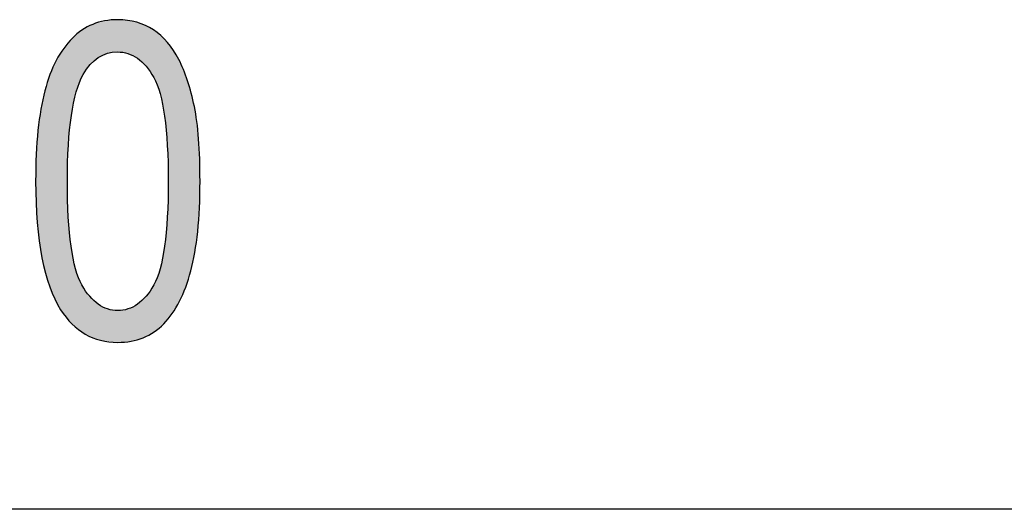
# Model space of a CAD drawing. Extents: x 18 to 131, y 140 to 203.
# Drawn here: x 114 to 119, y 201 to 203 of the extents above; entities that cross this region are included whole.
import ezdxf

# ---------------------------------------------------------------- set-up
doc = ezdxf.new("R2010")
doc.units = 0
doc.layers.add('LIVELLO_1', color=7, linetype='CONTINUOUS')

# ---------------------------------------------------------------- blocks, each defined once
blk = doc.blocks.new('*U17')
at = {"layer": 'LIVELLO_1', "color": 7}
for points in [[(114.5983, 203.1344), (114.5522, 203.2811), (114.5983, 203.2851)], [(114.5997, 203.1342), (114.5983, 203.2851), (114.5997, 203.2853)], [(114.5983, 203.1344), (114.5983, 203.2851), (114.5997, 203.1342)], [(114.5997, 203.1342), (114.5997, 203.2853), (114.6457, 203.1272)], [(114.4378, 203.029), (114.4317, 203.2364), (114.4378, 203.2397)], [(114.4474, 203.0425), (114.4378, 203.2397), (114.4474, 203.2449)], [(114.4679, 203.0715), (114.4474, 203.2449), (114.4679, 203.2559)], [(114.4704, 203.0751), (114.4679, 203.2559), (114.4704, 203.2573)], [(114.4822, 203.0853), (114.4704, 203.2573), (114.4822, 203.2636)], [(114.5083, 203.108), (114.4822, 203.2636), (114.5083, 203.2711)], [(114.519, 203.113), (114.5083, 203.2711), (114.519, 203.2743)], [(114.5382, 203.1219), (114.519, 203.2743), (114.5382, 203.2798)], [(114.551, 203.1278), (114.5382, 203.2798), (114.551, 203.281)], [(114.5522, 203.1279), (114.551, 203.281), (114.5522, 203.2811)], [(114.6457, 203.1272), (114.6457, 203.2822), (114.6469, 203.127)], [(114.6469, 203.127), (114.6469, 203.2819), (114.6475, 203.1267)], [(114.6475, 203.1267), (114.6475, 203.2818), (114.6618, 203.1195)], [(114.6618, 203.1195), (114.6618, 203.2788), (114.689, 203.1059)], [(114.689, 203.1059), (114.689, 203.2731), (114.6914, 203.1047)], [(114.6914, 203.1047), (114.6914, 203.2722), (114.6916, 203.1045)], [(114.6916, 203.1045), (114.6916, 203.2721), (114.7184, 203.0797)], [(114.7184, 203.0797), (114.7184, 203.2623), (114.7294, 203.0696)], [(114.7294, 203.0696), (114.7294, 203.2582), (114.732, 203.0672)], [(114.732, 203.0672), (114.732, 203.2568), (114.732, 203.0672)], [(114.732, 203.0672), (114.732, 203.2568), (114.7668, 203.017)], [(114.7668, 203.017), (114.7668, 203.2377), (114.7685, 203.0145)], [(114.3808, 202.8228), (114.3683, 203.1767), (114.3808, 203.1914)], [(114.3822, 202.8362), (114.3808, 203.1914), (114.3822, 203.193)], [(114.3851, 202.85), (114.3822, 203.193), (114.3851, 203.1964)], [(114.3868, 202.8584), (114.3851, 203.1964), (114.3868, 203.1984)], [(114.402, 202.9308), (114.3868, 203.1984), (114.402, 203.2113)], [(114.4053, 202.9467), (114.402, 203.2113), (114.4053, 203.2141)], [(114.4313, 203.0124), (114.4053, 203.2141), (114.4313, 203.236)], [(114.4317, 203.0135), (114.4313, 203.236), (114.4317, 203.2364)], [(114.7685, 203.0145), (114.7685, 203.2362), (114.7695, 203.0119)], [(114.7695, 203.0119), (114.7695, 203.2353), (114.7978, 202.9389)], [(114.7978, 202.9389), (114.7978, 203.2098), (114.8147, 202.8542)], [(114.8147, 202.8542), (114.8147, 203.1946), (114.819, 202.8328)], [(114.3462, 201.9094), (114.332, 203.1278), (114.3462, 203.1507)], [(114.3637, 201.8874), (114.3462, 203.1507), (114.3637, 203.1713)], [(114.3462, 201.9094), (114.3462, 203.1507), (114.3637, 201.8874)], [(114.368, 202.6862), (114.3637, 203.1713), (114.368, 203.1764)], [(114.3683, 202.697), (114.368, 203.1764), (114.3683, 203.1767)], [(114.819, 202.8328), (114.819, 203.1907), (114.8318, 202.6962)], [(114.8318, 202.6962), (114.8318, 203.1792), (114.8324, 202.6696)], [(114.8324, 202.6696), (114.8324, 203.1786), (114.8361, 202.5287)], [(114.332, 201.9272), (114.3112, 203.0941), (114.332, 203.1278)], [(114.332, 201.9272), (114.332, 203.1278), (114.3462, 201.9094)], [(114.3048, 201.9773), (114.2817, 203.0281), (114.3048, 203.0797)], [(114.3112, 201.9656), (114.3048, 203.0797), (114.3112, 203.0941)], [(114.3048, 201.9773), (114.3048, 203.0797), (114.3112, 201.9656)], [(114.3112, 201.9656), (114.3112, 203.0941), (114.332, 201.9272)], [(114.281, 202.0346), (114.258, 202.9525), (114.281, 203.0259)], [(114.2817, 202.0329), (114.281, 203.0259), (114.2817, 203.0281)], [(114.281, 202.0346), (114.281, 203.0259), (114.2817, 202.0329)], [(114.2817, 202.0329), (114.2817, 203.0281), (114.3048, 201.9773)], [(114.258, 202.1202), (114.2444, 202.8893), (114.258, 202.9525)], [(114.258, 202.1202), (114.258, 202.9525), (114.281, 202.0346)], [(114.2444, 202.1706), (114.2393, 202.8656), (114.2444, 202.8893)], [(114.2444, 202.1706), (114.2444, 202.8893), (114.258, 202.1202)], [(114.2393, 202.2085), (114.2258, 202.7662), (114.2393, 202.8656)], [(114.2393, 202.2085), (114.2393, 202.8656), (114.2444, 202.1706)], [(114.2258, 202.309), (114.2223, 202.6894), (114.2258, 202.7662)], [(114.2258, 202.309), (114.2258, 202.7662), (114.2393, 202.2085)], [(114.2223, 202.3353), (114.2149, 202.5287), (114.2223, 202.6894)], [(114.2223, 202.3353), (114.2223, 202.6894), (114.2258, 202.309)], [(114.3637, 201.8874), (114.3637, 202.5287), (114.368, 201.882)], [(114.8361, 201.887), (114.8324, 202.3879), (114.8361, 202.5287)], [(114.368, 201.882), (114.368, 202.3613), (114.3683, 201.8816)], [(114.8318, 201.8818), (114.819, 202.2246), (114.8318, 202.3613)], [(114.8324, 201.8826), (114.8318, 202.3613), (114.8324, 202.3879)], [(114.3683, 201.8816), (114.3683, 202.3581), (114.3808, 201.8659)], [(114.3808, 201.8659), (114.3808, 202.2246), (114.3822, 201.8642)], [(114.819, 201.8662), (114.8147, 202.2032), (114.819, 202.2246)], [(114.3822, 201.8642), (114.3822, 202.2179), (114.3851, 201.8606)], [(114.3851, 201.8606), (114.3851, 202.2034), (114.3868, 201.8592)], [(114.3868, 201.8592), (114.3868, 202.1946), (114.402, 201.8476)], [(114.8147, 201.8611), (114.7978, 202.1186), (114.8147, 202.2032)], [(114.402, 201.8476), (114.402, 202.1186), (114.4053, 201.845)], [(114.4053, 201.845), (114.4053, 202.1099), (114.4313, 201.8251)], [(114.7978, 201.8469), (114.7695, 202.0455), (114.7978, 202.1186)], [(114.4313, 201.8251), (114.4313, 202.043), (114.4317, 201.8248)], [(114.4317, 201.8248), (114.4317, 202.0423), (114.4378, 201.8201)], [(114.7668, 201.8216), (114.732, 201.9902), (114.7668, 202.0405)], [(114.7685, 201.8226), (114.7668, 202.0405), (114.7685, 202.043)], [(114.7695, 201.8231), (114.7685, 202.043), (114.7695, 202.0455)], [(114.4378, 201.8201), (114.4378, 202.0336), (114.4474, 201.8127)], [(114.4474, 201.8127), (114.4474, 202.0198), (114.4679, 201.8045)], [(114.4679, 201.8045), (114.4679, 201.9902), (114.4704, 201.8035)], [(114.4704, 201.8035), (114.4704, 201.9879), (114.4822, 201.7987)], [(114.4822, 201.7987), (114.4822, 201.977), (114.5083, 201.7882)], [(114.5083, 201.7882), (114.5083, 201.9528), (114.519, 201.7839)], [(114.519, 201.7839), (114.519, 201.9473), (114.5382, 201.7816)], [(114.689, 201.7875), (114.6618, 201.9377), (114.689, 201.9514)], [(114.6914, 201.7882), (114.689, 201.9514), (114.6914, 201.9527)], [(114.6916, 201.7882), (114.6914, 201.9527), (114.6916, 201.9528)], [(114.7184, 201.796), (114.6916, 201.9528), (114.7184, 201.9777)], [(114.7294, 201.8017), (114.7184, 201.9777), (114.7294, 201.9878)], [(114.732, 201.8031), (114.7294, 201.9878), (114.732, 201.9902)], [(114.732, 201.8031), (114.732, 201.9902), (114.732, 201.9902)], [(114.5382, 201.7816), (114.5382, 201.9376), (114.551, 201.7801)], [(114.551, 201.7801), (114.551, 201.9311), (114.5522, 201.7799)], [(114.5522, 201.7799), (114.5522, 201.9305), (114.5983, 201.7744)], [(114.5983, 201.7744), (114.5983, 201.9233), (114.5997, 201.7742)], [(114.6457, 201.7783), (114.5997, 201.9231), (114.6457, 201.9302)], [(114.6469, 201.7784), (114.6457, 201.9302), (114.6469, 201.9304)], [(114.6475, 201.7784), (114.6469, 201.9304), (114.6475, 201.9305)], [(114.6618, 201.7797), (114.6475, 201.9305), (114.6618, 201.9377)]]:
    blk.add_solid(points, dxfattribs=at)
at = {"layer": 'LIVELLO_1', "color": 7, "extrusion": (0, 0, -1)}
for points in [[(-114.6457, 203.1272), (-114.5997, 203.2853), (-114.6457, 203.2822)], [(-114.4378, 203.029), (-114.4378, 203.2397), (-114.4474, 203.0425)], [(-114.4474, 203.0425), (-114.4474, 203.2449), (-114.4679, 203.0715)], [(-114.4679, 203.0715), (-114.4679, 203.2559), (-114.4704, 203.0751)], [(-114.4704, 203.0751), (-114.4704, 203.2573), (-114.4822, 203.0853)], [(-114.4822, 203.0853), (-114.4822, 203.2636), (-114.5083, 203.108)], [(-114.5083, 203.108), (-114.5083, 203.2711), (-114.519, 203.113)], [(-114.519, 203.113), (-114.519, 203.2743), (-114.5382, 203.1219)], [(-114.5382, 203.1219), (-114.5382, 203.2798), (-114.551, 203.1278)], [(-114.551, 203.1278), (-114.551, 203.281), (-114.5522, 203.1279)], [(-114.5522, 203.1279), (-114.5522, 203.2811), (-114.5983, 203.1344)], [(-114.6469, 203.127), (-114.6457, 203.2822), (-114.6469, 203.2819)], [(-114.6475, 203.1267), (-114.6469, 203.2819), (-114.6475, 203.2818)], [(-114.6618, 203.1195), (-114.6475, 203.2818), (-114.6618, 203.2788)], [(-114.689, 203.1059), (-114.6618, 203.2788), (-114.689, 203.2731)], [(-114.6914, 203.1047), (-114.689, 203.2731), (-114.6914, 203.2722)], [(-114.6916, 203.1045), (-114.6914, 203.2722), (-114.6916, 203.2721)], [(-114.7184, 203.0797), (-114.6916, 203.2721), (-114.7184, 203.2623)], [(-114.7294, 203.0696), (-114.7184, 203.2623), (-114.7294, 203.2582)], [(-114.732, 203.0672), (-114.7294, 203.2582), (-114.732, 203.2568)], [(-114.732, 203.0672), (-114.732, 203.2568), (-114.732, 203.2568)], [(-114.7668, 203.017), (-114.732, 203.2568), (-114.7668, 203.2377)], [(-114.7685, 203.0145), (-114.7668, 203.2377), (-114.7685, 203.2362)], [(-114.3808, 202.8228), (-114.3808, 203.1914), (-114.3822, 202.8362)], [(-114.3822, 202.8362), (-114.3822, 203.193), (-114.3851, 202.85)], [(-114.3851, 202.85), (-114.3851, 203.1964), (-114.3868, 202.8584)], [(-114.3868, 202.8584), (-114.3868, 203.1984), (-114.402, 202.9308)], [(-114.402, 202.9308), (-114.402, 203.2113), (-114.4053, 202.9467)], [(-114.4053, 202.9467), (-114.4053, 203.2141), (-114.4313, 203.0124)], [(-114.4313, 203.0124), (-114.4313, 203.236), (-114.4317, 203.0135)], [(-114.4317, 203.0135), (-114.4317, 203.2364), (-114.4378, 203.029)], [(-114.7695, 203.0119), (-114.7685, 203.2362), (-114.7695, 203.2353)], [(-114.7978, 202.9389), (-114.7695, 203.2353), (-114.7978, 203.2098)], [(-114.8147, 202.8542), (-114.7978, 203.2098), (-114.8147, 203.1946)], [(-114.819, 202.8328), (-114.8147, 203.1946), (-114.819, 203.1907)], [(-114.3637, 202.5287), (-114.3637, 203.1713), (-114.368, 202.6862)], [(-114.368, 202.6862), (-114.368, 203.1764), (-114.3683, 202.697)], [(-114.3683, 202.697), (-114.3683, 203.1767), (-114.3808, 202.8228)], [(-114.8318, 202.6962), (-114.819, 203.1907), (-114.8318, 203.1792)], [(-114.8324, 202.6696), (-114.8318, 203.1792), (-114.8324, 203.1786)], [(-114.8361, 202.5287), (-114.8324, 203.1786), (-114.8361, 203.1732)], [(-114.8361, 201.887), (-114.8361, 203.1732), (-114.8543, 201.9091)], [(-114.8543, 201.9091), (-114.8361, 203.1732), (-114.8543, 203.1459)], [(-114.8543, 201.9091), (-114.8543, 203.1459), (-114.8857, 201.9612)], [(-114.8857, 201.9612), (-114.8543, 203.1459), (-114.8857, 203.0992)], [(-114.8857, 201.9612), (-114.8857, 203.0992), (-114.8889, 201.9665)], [(-114.8889, 201.9665), (-114.8857, 203.0992), (-114.8889, 203.0914)], [(-114.8889, 201.9665), (-114.8889, 203.0914), (-114.9181, 202.0331)], [(-114.9181, 202.0331), (-114.8889, 203.0914), (-114.9181, 203.0195)], [(-114.9181, 202.0331), (-114.9181, 203.0195), (-114.9265, 202.0602)], [(-114.9265, 202.0602), (-114.9181, 203.0195), (-114.9265, 202.9987)], [(-114.9265, 202.0602), (-114.9265, 202.9987), (-114.9418, 202.1091)], [(-114.9418, 202.1091), (-114.9265, 202.9987), (-114.9418, 202.9408)], [(-114.9418, 202.1091), (-114.9418, 202.9408), (-114.9584, 202.185)], [(-114.9584, 202.185), (-114.9418, 202.9408), (-114.9584, 202.8781)], [(-114.9584, 202.185), (-114.9584, 202.8781), (-114.9605, 202.1947)], [(-114.9605, 202.1947), (-114.9584, 202.8781), (-114.9605, 202.8622)], [(-114.9605, 202.1947), (-114.9605, 202.8622), (-114.9739, 202.2933)], [(-114.9739, 202.2933), (-114.9605, 202.8622), (-114.9739, 202.7607)], [(-114.9739, 202.2933), (-114.9739, 202.7607), (-114.9785, 202.3906)], [(-114.9785, 202.3906), (-114.9739, 202.7607), (-114.9785, 202.7266)], [(-114.9785, 202.3906), (-114.9785, 202.7266), (-114.9849, 202.5287)], [(-114.368, 201.882), (-114.3637, 202.5287), (-114.368, 202.3613)], [(-114.3683, 201.8816), (-114.368, 202.3613), (-114.3683, 202.3581)], [(-114.8318, 201.8818), (-114.8318, 202.3613), (-114.8324, 201.8826)], [(-114.8324, 201.8826), (-114.8324, 202.3879), (-114.8361, 201.887)], [(-114.3808, 201.8659), (-114.3683, 202.3581), (-114.3808, 202.2246)], [(-114.3822, 201.8642), (-114.3808, 202.2246), (-114.3822, 202.2179)], [(-114.819, 201.8662), (-114.819, 202.2246), (-114.8318, 201.8818)], [(-114.3851, 201.8606), (-114.3822, 202.2179), (-114.3851, 202.2034)], [(-114.3868, 201.8592), (-114.3851, 202.2034), (-114.3868, 202.1946)], [(-114.402, 201.8476), (-114.3868, 202.1946), (-114.402, 202.1186)], [(-114.8147, 201.8611), (-114.8147, 202.2032), (-114.819, 201.8662)], [(-114.4053, 201.845), (-114.402, 202.1186), (-114.4053, 202.1099)], [(-114.4313, 201.8251), (-114.4053, 202.1099), (-114.4313, 202.043)], [(-114.7978, 201.8469), (-114.7978, 202.1186), (-114.8147, 201.8611)], [(-114.4317, 201.8248), (-114.4313, 202.043), (-114.4317, 202.0423)], [(-114.4378, 201.8201), (-114.4317, 202.0423), (-114.4378, 202.0336)], [(-114.7668, 201.8216), (-114.7668, 202.0405), (-114.7685, 201.8226)], [(-114.7685, 201.8226), (-114.7685, 202.043), (-114.7695, 201.8231)], [(-114.7695, 201.8231), (-114.7695, 202.0455), (-114.7978, 201.8469)], [(-114.4474, 201.8127), (-114.4378, 202.0336), (-114.4474, 202.0198)], [(-114.4679, 201.8045), (-114.4474, 202.0198), (-114.4679, 201.9902)], [(-114.4704, 201.8035), (-114.4679, 201.9902), (-114.4704, 201.9879)], [(-114.4822, 201.7987), (-114.4704, 201.9879), (-114.4822, 201.977)], [(-114.5083, 201.7882), (-114.4822, 201.977), (-114.5083, 201.9528)], [(-114.519, 201.7839), (-114.5083, 201.9528), (-114.519, 201.9473)], [(-114.5382, 201.7816), (-114.519, 201.9473), (-114.5382, 201.9376)], [(-114.689, 201.7875), (-114.689, 201.9514), (-114.6914, 201.7882)], [(-114.6914, 201.7882), (-114.6914, 201.9527), (-114.6916, 201.7882)], [(-114.6916, 201.7882), (-114.6916, 201.9528), (-114.7184, 201.796)], [(-114.7184, 201.796), (-114.7184, 201.9777), (-114.7294, 201.8017)], [(-114.7294, 201.8017), (-114.7294, 201.9878), (-114.732, 201.8031)], [(-114.732, 201.8031), (-114.732, 201.9902), (-114.732, 201.8031)], [(-114.732, 201.8031), (-114.732, 201.9902), (-114.7668, 201.8216)], [(-114.551, 201.7801), (-114.5382, 201.9376), (-114.551, 201.9311)], [(-114.5522, 201.7799), (-114.551, 201.9311), (-114.5522, 201.9305)], [(-114.5983, 201.7744), (-114.5522, 201.9305), (-114.5983, 201.9233)], [(-114.5997, 201.7742), (-114.5983, 201.9233), (-114.5997, 201.9231)], [(-114.5997, 201.7742), (-114.5997, 201.9231), (-114.6457, 201.7783)], [(-114.6457, 201.7783), (-114.6457, 201.9302), (-114.6469, 201.7784)], [(-114.6469, 201.7784), (-114.6469, 201.9304), (-114.6475, 201.7784)], [(-114.6475, 201.7784), (-114.6475, 201.9305), (-114.6618, 201.7797)], [(-114.6618, 201.7797), (-114.6618, 201.9377), (-114.689, 201.7875)]]:
    blk.add_solid(points, dxfattribs=at)

msp = doc.modelspace()

# ---------------------------------------------------------------- linework, layer by layer
at = {"layer": 'LIVELLO_1', "color": 7}
msp.add_lwpolyline([(127.9364, 200.9924), (114.043, 200.9924)], dxfattribs=at)
at = {"layer": 'LIVELLO_1'}
for points, knots in [([(114.2149, 202.5287), (114.2149, 202.7044), (114.2297, 202.845), (114.258, 202.9525), (114.2859, 203.06), (114.3289, 203.1406), (114.3868, 203.1984), (114.443, 203.2563), (114.5139, 203.2853), (114.5997, 203.2853), (114.6628, 203.2853), (114.7189, 203.2687), (114.7668, 203.2377), (114.8147, 203.2047), (114.8543, 203.1592), (114.8857, 203.0992), (114.9156, 203.0393), (114.9404, 202.9649), (114.9584, 202.8781), (114.9766, 202.7933), (114.9849, 202.6755), (114.9849, 202.5287), (114.9849, 202.3551), (114.9701, 202.2145), (114.9418, 202.1091), (114.9139, 202.0016), (114.8709, 201.9189), (114.8147, 201.8611), (114.7585, 201.8032), (114.6859, 201.7742), (114.5997, 201.7742), (114.486, 201.7742), (114.3965, 201.8259), (114.332, 201.9272), (114.2545, 202.0512), (114.2149, 202.2517), (114.2149, 202.5287)], [0, 0, 0, 0, 1, 1, 1, 2, 2, 2, 3, 3, 3, 4, 4, 4, 5, 5, 5, 6, 6, 6, 7, 7, 7, 8, 8, 8, 9, 9, 9, 10, 10, 10, 11, 11, 11, 12, 12, 12, 12]), ([(114.3637, 202.5287), (114.3637, 202.2848), (114.3868, 202.1236), (114.4313, 202.043), (114.4778, 201.9623), (114.5339, 201.9231), (114.5997, 201.9231), (114.6659, 201.9231), (114.7224, 201.9623), (114.7685, 202.043), (114.813, 202.1236), (114.8361, 202.2848), (114.8361, 202.5287), (114.8361, 202.7726), (114.813, 202.9339), (114.7685, 203.0145), (114.7224, 203.0951), (114.6659, 203.1344), (114.5983, 203.1344), (114.5322, 203.1344), (114.4778, 203.0992), (114.4378, 203.029), (114.3882, 202.938), (114.3637, 202.7726), (114.3637, 202.5287)], [0, 0, 0, 0, 1, 1, 1, 2, 2, 2, 3, 3, 3, 4, 4, 4, 5, 5, 5, 6, 6, 6, 7, 7, 7, 8, 8, 8, 8])]:
    msp.add_open_spline(points, degree=3, knots=knots, dxfattribs=at)

# ---------------------------------------------------------------- block references
at = {"layer": 'LIVELLO_1', "color": 7}
msp.add_blockref('*U17', (0, 0), dxfattribs=at)

doc.saveas('drawing.dxf')
